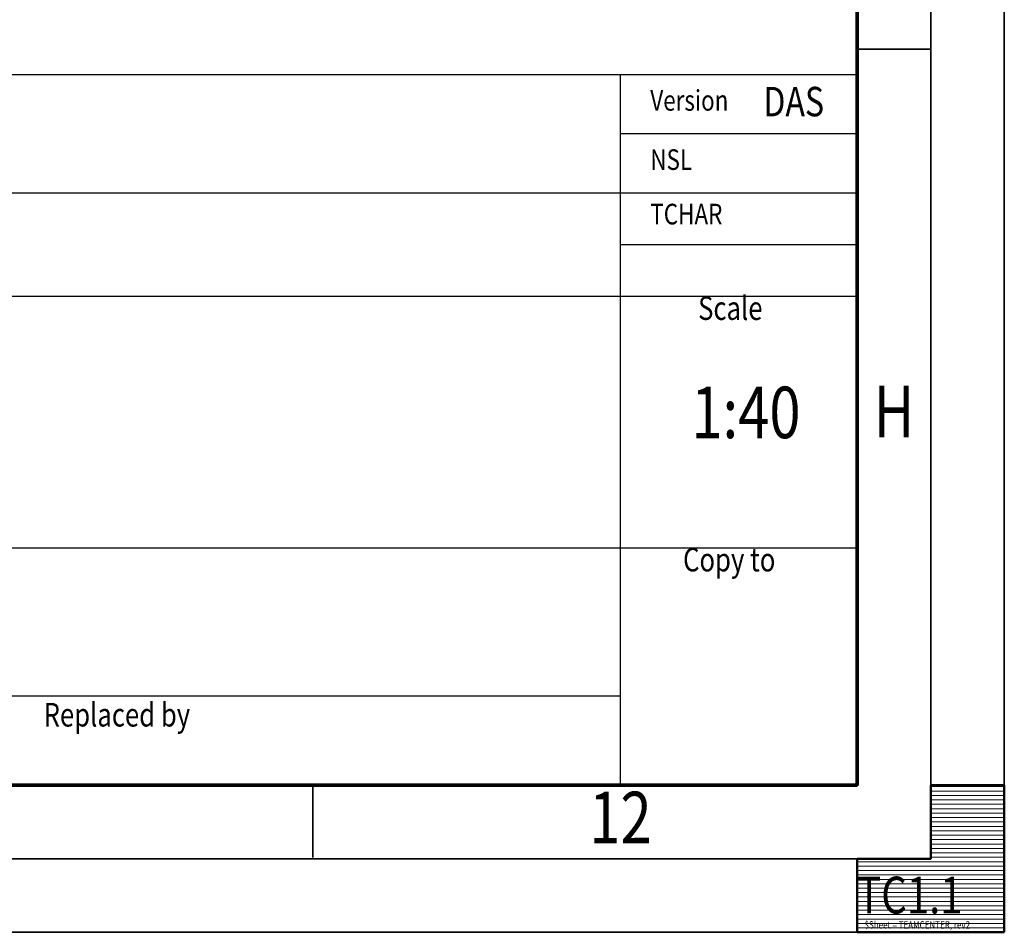
# Model space of a CAD drawing. Units: millimetres. Extents: x 0 to 23760, y 0 to 16800.
# Drawn here: x 21083 to 23760, y 0 to 2481 of the extents above; entities that cross this region are included whole.
import ezdxf
from ezdxf.enums import TextEntityAlignment as Align

# ---------------------------------------------------------------- set-up
doc = ezdxf.new("R2010")
doc.units = ezdxf.units.MM
doc.header["$MEASUREMENT"] = 0
doc.layers.add('(4) Texts', color=7, linetype='Continuous', lineweight=35)
doc.layers.add('(9) Sheet', color=7, linetype='Continuous', lineweight=35)
doc.styles.add('Arial', font='ARIAL.TTF')

# ---------------------------------------------------------------- blocks, each defined once
blk = doc.blocks.new('HATCH_25_94d1dbc5-c97b-4389-bf74-650d9dc2ef6d')
at = {"layer": '(9) Sheet', "color": 0, "lineweight": 9}
for p, q in [((23760, 396), (23560, 396)), ((23760, 384), (23560, 384)), ((23760, 372), (23560, 372)), ((23760, 360), (23560, 360)), ((23760, 348), (23560, 348)), ((23760, 336), (23560, 336)), ((23760, 324), (23560, 324)), ((23760, 312), (23560, 312)), ((23760, 300), (23560, 300)), ((23760, 288), (23560, 288)), ((23760, 276), (23560, 276)), ((23760, 264), (23560, 264)), ((23760, 252), (23560, 252)), ((23760, 240), (23560, 240)), ((23760, 228), (23560, 228)), ((23760, 216), (23560, 216)), ((23760, 192), (23360, 192)), ((23760, 204), (23560, 204)), ((23760, 180), (23360, 180)), ((23760, 168), (23360, 168)), ((23760, 156), (23360, 156)), ((23760, 144), (23360, 144)), ((23760, 132), (23360, 132)), ((23760, 120), (23360, 120)), ((23760, 108), (23360, 108)), ((23760, 96), (23360, 96)), ((23760, 84), (23360, 84)), ((23760, 72), (23360, 72)), ((23760, 60), (23360, 60)), ((23760, 48), (23360, 48)), ((23760, 36), (23360, 36)), ((23760, 24), (23360, 24)), ((23760, 12), (23360, 12))]:
    blk.add_line(p, q, dxfattribs=at)
blk = doc.blocks.new('GROUP_0_94c7e1f6-42e9-441f-8943-8772bf533667')
at = {"layer": '(9) Sheet', "color": 7, "lineweight": 35, "ltscale": 120}
for p, q in [((23760, 0), (23760, 16800)), ((23560, 16600), (23560, 200)), ((23560, 2401), (23360, 2401)), ((21880, 203), (21880, 401)), ((600, 200), (23560, 200)), ((0, 0), (23760, 0))]:
    blk.add_line(p, q, dxfattribs=at)
at = {"layer": '(9) Sheet', "color": 7, "lineweight": 70, "ltscale": 120}
for p in [(23360, 16402), (800, 400)]:
    blk.add_line(p, (23360, 400), dxfattribs=at)
at = {"layer": '(9) Sheet', "color": 7, "linetype": 'Continuous', "lineweight": 25, "ltscale": 40}
for p, q in [((14960, 2332.4), (23360, 2332.4)), ((22716.2, 400.9), (22716.2, 2332.4)), ((22716.7, 2171.6), (23360, 2171.6)), ((18450.2, 2010.7), (23360, 2010.7)), ((22716.7, 1870), (23360, 1870)), ((18450.2, 1729.3), (23360, 1729.3)), ((23360, 1044.6), (18450.2, 1044.6)), ((18450.2, 643.3), (22716.2, 643.3))]:
    blk.add_line(p, q, dxfattribs=at)
at = {"layer": '(9) Sheet', "color": 7, "linetype": 'Continuous', "lineweight": 50, "ltscale": 120}
for p, q in [((23560, 400), (23560, 200)), ((23760, 400), (23560, 400)), ((23760, 0), (23760, 400)), ((23560, 200), (23360, 200)), ((23360, 200), (23360, 0)), ((23760, 200), (23760, 0)), ((23360, 0), (23760, 0)), ((23760, 0), (23560, 0))]:
    blk.add_line(p, q, dxfattribs=at)
at = {"layer": '(9) Sheet', "color": 7, "linetype": 'Continuous', "lineweight": 70, "ltscale": 120}
blk.add_lwpolyline([(14960, 400.9), (23360, 400.9), (23360, 3120.9)], dxfattribs=at)
at = {"layer": '(9) Sheet', "color": 7, "linetype": 'Continuous', "lineweight": 50, "ltscale": 120}
blk.add_lwpolyline([(23760, 0), (23360, 0), (23360, 200), (23560, 200), (23560, 400), (23760, 400)], close=True, dxfattribs=at)
at = {"layer": '(9) Sheet', "color": 7, "linetype": 'ByBlock'}
blk.add_blockref('HATCH_25_94d1dbc5-c97b-4389-bf74-650d9dc2ef6d', (0, 0), dxfattribs=at)
at = {"layer": '(4) Texts', "color": 9, "lineweight": 25, "style": 'Arial', "width": 0.8}
for s, height, p in [('Version', 56, (22797.4, 2216.3)), ('NSL', 56, (22797.4, 2055.4)), ('TCHAR', 56, (22797.4, 1907.2)), ('1:40', 140, (22909.1, 1299.7)), ('Replaced by', 64, (21147.9, 539.5))]:
    blk.add_text(s, height=height, dxfattribs=at).set_placement(p, align=Align.BOTTOM_LEFT)
for s, p in [('Scale', (22927.5, 1729)), ('Copy to', (22886.6, 1045.2))]:
    blk.add_text(s, height=64, dxfattribs=at).set_placement(p, align=Align.TOP_LEFT)
at = {"layer": '(9) Sheet', "color": 7, "lineweight": 50, "style": 'Arial', "width": 0.8}
blk.add_text('DAS', height=80, dxfattribs=at).set_placement((23104.8, 2193.5), align=Align.BOTTOM_LEFT)
at = {"layer": '(9) Sheet', "color": 7, "lineweight": 35, "style": 'Arial', "width": 0.8}
for s, height, p in [('H', 140, (23404.4, 1302.1)), ('12', 140, (22631.5, 198.4)), ('TC1.1', 100, (23360, 20)), ('$Sheet = TEAMCENTER, rev2', 20, (23380, 4))]:
    blk.add_text(s, height=height, dxfattribs=at).set_placement(p, align=Align.BOTTOM_LEFT)

msp = doc.modelspace()

# ---------------------------------------------------------------- block references
at = {"color": 7, "linetype": 'ByBlock'}
msp.add_blockref('GROUP_0_94c7e1f6-42e9-441f-8943-8772bf533667', (0, 0), dxfattribs=at)

doc.saveas('drawing.dxf')
